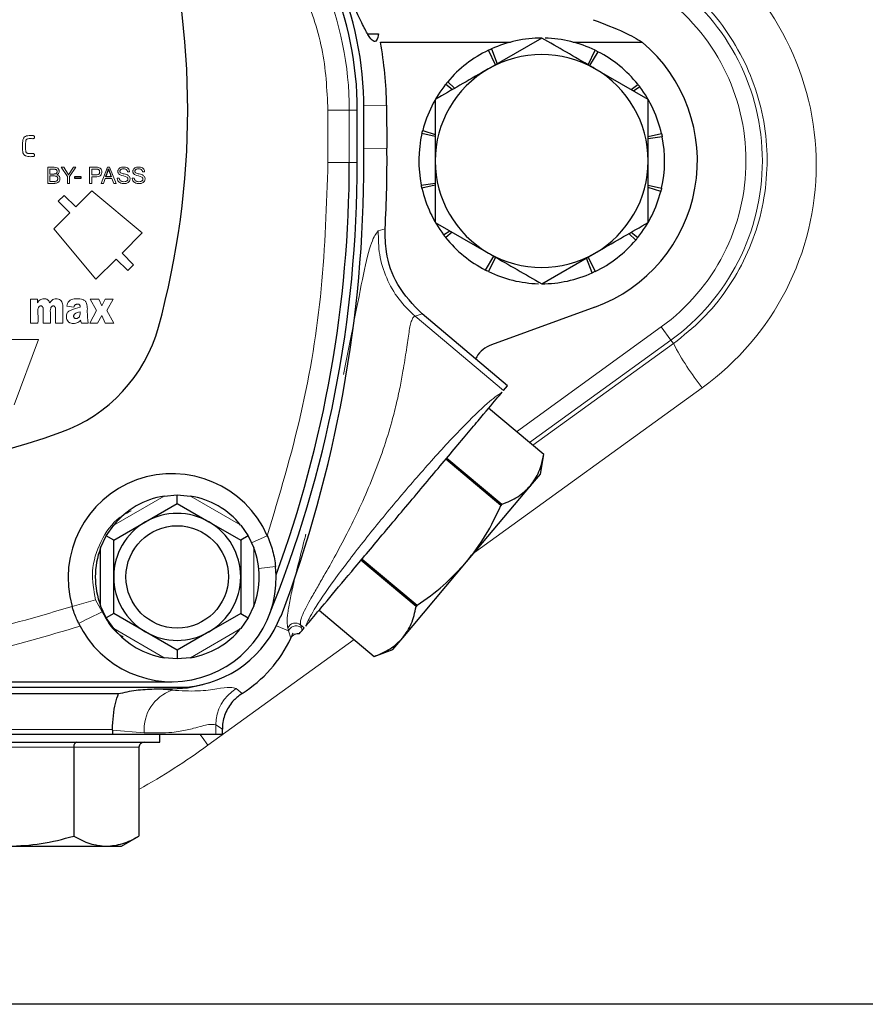
# Model space of a CAD drawing. Units: millimetres. Extents: x 273 to 4940, y 405 to 3101.
# Drawn here: x 4706 to 4757, y 2753 to 2814 of the extents above; entities that cross this region are included whole.
import ezdxf

# ---------------------------------------------------------------- set-up
doc = ezdxf.new("R2010")
doc.units = ezdxf.units.MM

msp = doc.modelspace()

# ---------------------------------------------------------------- linework, layer by layer
at = {"color": 7, "linetype": 'Continuous', "lineweight": 25}
for p, q in [((4726.931, 2812.727), (4727.611, 2812.727)), ((4727.714, 2812.209), (4735.65, 2812.209)), ((4737.565, 2812.463), (4734.315, 2810.587)), ((4739.481, 2812.209), (4743.703, 2812.209)), ((4734.737, 2810.831), (4734.311, 2811.715)), ((4734.492, 2811.799), (4734.835, 2810.887)), ((4740.394, 2810.831), (4740.82, 2811.715)), ((4740.998, 2811.626), (4740.49, 2810.775)), ((4744.065, 2808.711), (4740.815, 2810.587)), ((4732.106, 2809.312), (4731.702, 2809.634)), ((4731.828, 2809.789), (4732.244, 2809.391)), ((4743.025, 2809.312), (4743.429, 2809.634)), ((4743.552, 2809.476), (4743.173, 2809.226)), ((4726.308, 2804.858), (4726.308, 2808.058)), ((4726.715, 2804.933), (4726.715, 2808.133)), ((4728.091, 2808.357), (4728.118, 2805.734)), ((4731.065, 2806.441), (4730.254, 2806.627)), ((4730.301, 2806.821), (4731.065, 2806.572)), ((4744.065, 2806.441), (4744.877, 2806.627)), ((4744.919, 2806.431), (4744.065, 2806.316)), ((4709.066, 2804.004), (4709.437, 2804.004)), ((4709.066, 2803.883), (4709.066, 2804.004)), ((4709.437, 2803.883), (4709.066, 2803.883)), ((4709.437, 2804.004), (4709.437, 2803.883)), ((4711.291, 2803.991), (4710.958, 2803.991)), ((4730.212, 2803.484), (4731.065, 2803.6)), ((4731.065, 2803.474), (4730.254, 2803.289)), ((4744.065, 2803.474), (4744.877, 2803.289)), ((4744.83, 2803.095), (4744.065, 2803.344)), ((4731.065, 2801.205), (4734.315, 2799.329)), ((4731.579, 2800.44), (4731.958, 2800.69)), ((4732.106, 2800.604), (4731.702, 2800.282)), ((4743.025, 2800.604), (4743.429, 2800.282)), ((4743.303, 2800.127), (4742.887, 2800.525)), ((4734.133, 2798.29), (4734.641, 2799.141)), ((4734.737, 2799.085), (4734.311, 2798.201)), ((4737.565, 2797.452), (4740.815, 2799.329)), ((4740.638, 2798.116), (4740.296, 2799.029)), ((4740.394, 2799.085), (4740.82, 2798.201)), ((4740.815, 2796.031), (4734.494, 2793.73)), ((4733.53, 2792.865), (4730.257, 2795.611)), ((4735.477, 2791.231), (4733.53, 2792.865)), ((4735.234, 2790.941), (4735.477, 2791.231)), ((4737.691, 2787.033), (4734.325, 2789.858)), ((4731.769, 2786.812), (4731.706, 2786.736)), ((4735.071, 2783.912), (4731.706, 2786.736)), ((4731.769, 2786.812), (4735.135, 2783.988)), ((4737.48, 2785.84), (4737.691, 2787.034)), ((4737.691, 2787.033), (4737.691, 2787.034)), ((4736.877, 2785.121), (4737.48, 2785.84)), ((4732.981, 2780.477), (4736.877, 2785.121)), ((4714.514, 2784.493), (4715.315, 2784.558)), ((4715.315, 2784.032), (4715.315, 2784.558)), ((4715.315, 2784.558), (4716.117, 2784.493)), ((4713.378, 2782.914), (4715.315, 2784.032)), ((4715.315, 2784.032), (4717.253, 2782.914)), ((4735.135, 2783.988), (4735.071, 2783.912)), ((4710.985, 2782.058), (4711.442, 2782.72)), ((4711.44, 2781.795), (4713.378, 2782.914)), ((4717.253, 2782.914), (4719.19, 2781.795)), ((4719.189, 2782.72), (4719.646, 2782.058)), ((4710.64, 2781.331), (4710.985, 2782.058)), ((4711.44, 2781.795), (4710.985, 2782.058)), ((4719.646, 2782.058), (4719.19, 2781.795)), ((4719.646, 2782.058), (4719.99, 2781.331)), ((4710.64, 2777.785), (4710.64, 2781.331)), ((4711.44, 2779.558), (4711.44, 2781.795)), ((4719.19, 2781.795), (4719.19, 2779.558)), ((4726.595, 2780.646), (4726.531, 2780.57)), ((4729.897, 2777.746), (4726.531, 2780.57)), ((4726.595, 2780.646), (4729.961, 2777.822)), ((4729.084, 2775.833), (4732.981, 2780.477)), ((4711.44, 2777.321), (4711.44, 2779.558)), ((4719.19, 2779.558), (4719.19, 2777.321)), ((4710.985, 2777.058), (4710.64, 2777.785)), ((4719.99, 2777.785), (4719.646, 2777.058)), ((4729.961, 2777.822), (4729.897, 2777.746)), ((4711.44, 2777.321), (4710.985, 2777.058)), ((4713.378, 2776.202), (4711.44, 2777.321)), ((4719.19, 2777.321), (4717.253, 2776.202)), ((4719.19, 2777.321), (4719.646, 2777.058)), ((4723.976, 2777.525), (4727.342, 2774.7)), ((4711.442, 2776.396), (4710.985, 2777.058)), ((4719.646, 2777.058), (4719.189, 2776.396)), ((4715.315, 2775.083), (4713.378, 2776.202)), ((4717.253, 2776.202), (4715.315, 2775.083)), ((4722.94, 2776.29), (4723.067, 2776.441)), ((4728.481, 2775.115), (4729.084, 2775.833)), ((4715.315, 2775.083), (4715.315, 2774.558)), ((4727.342, 2774.7), (4728.481, 2775.115)), ((4727.342, 2774.7), (4727.342, 2774.7)), ((4715.315, 2774.558), (4714.514, 2774.623)), ((4716.117, 2774.623), (4715.315, 2774.558)), ((4667.711, 2773.158), (4715.006, 2773.158)), ((4668.296, 2772.833), (4715.896, 2772.833)), ((4671.301, 2772.427), (4711.73, 2772.427)), ((4713.91, 2772.713), (4714.999, 2772.713)), ((4671.668, 2769.958), (4711.363, 2769.958)), ((4711.363, 2770.203), (4711.363, 2770.236)), ((4711.363, 2770.203), (4711.363, 2769.958)), ((4711.363, 2769.958), (4717.667, 2769.958)), ((4714.265, 2769.458), (4714.265, 2769.958)), ((4717.667, 2769.958), (4718.07, 2769.958)), ((4718.07, 2769.958), (4718.07, 2770.251)), ((4695.765, 2769.458), (4714.265, 2769.458)), ((4708.999, 2769.158), (4708.999, 2763.724)), ((4712.983, 2769.158), (4712.983, 2763.724)), ((4711.915, 2763.108), (4712.983, 2763.724)), ((4705.015, 2763.108), (4710.991, 2763.108)), ((4710.991, 2763.108), (4711.915, 2763.108)), ((4850.356, 2753.458), (4545.383, 2753.458))]:
    msp.add_line(p, q, dxfattribs=at)
at = {"color": 7, "linetype": 'Continuous', "lineweight": 18}
for p, q in [((4724.519, 2808.058), (4724.519, 2804.858)), ((4724.519, 2808.058), (4725.819, 2808.058)), ((4725.819, 2808.058), (4725.819, 2804.858)), ((4725.819, 2808.058), (4726.308, 2808.058)), ((4726.714, 2808.343), (4728.091, 2808.357)), ((4728.118, 2805.734), (4726.715, 2805.72)), ((4724.519, 2804.858), (4725.819, 2804.858)), ((4725.819, 2804.858), (4726.308, 2804.858)), ((4707.417, 2803.587), (4707.417, 2804.571)), ((4707.547, 2804.158), (4707.547, 2804.455)), ((4708.616, 2804.004), (4708.237, 2804.571)), ((4708.237, 2804.571), (4708.395, 2804.571)), ((4708.395, 2804.571), (4708.689, 2804.108)), ((4708.689, 2804.108), (4708.987, 2804.571)), ((4709.138, 2804.571), (4708.746, 2804.004)), ((4708.987, 2804.571), (4709.138, 2804.571)), ((4709.968, 2803.587), (4709.968, 2804.571)), ((4710.098, 2804.103), (4710.098, 2804.455)), ((4710.674, 2803.587), (4711.052, 2804.571)), ((4711.052, 2804.571), (4711.192, 2804.571)), ((4711.192, 2804.571), (4711.594, 2803.587)), ((4712.282, 2804.284), (4712.407, 2804.294)), ((4713.199, 2804.284), (4713.323, 2804.294)), ((4707.547, 2803.703), (4707.547, 2804.042)), ((4708.616, 2803.587), (4708.616, 2804.004)), ((4708.746, 2803.587), (4708.616, 2803.587)), ((4708.746, 2804.004), (4708.746, 2803.587)), ((4710.098, 2803.587), (4709.968, 2803.587)), ((4710.098, 2803.987), (4710.098, 2803.587)), ((4710.812, 2803.587), (4710.674, 2803.587)), ((4710.92, 2803.885), (4710.812, 2803.587)), ((4711.331, 2803.885), (4710.92, 2803.885)), ((4711.446, 2803.587), (4711.331, 2803.885)), ((4711.594, 2803.587), (4711.446, 2803.587)), ((4711.654, 2803.903), (4711.777, 2803.914)), ((4712.57, 2803.903), (4712.693, 2803.914)), ((4709.121, 2802.149), (4710.111, 2803.139)), ((4710.111, 2803.139), (4713.187, 2800.558)), ((4708.06, 2802.502), (4708.414, 2802.856)), ((4708.767, 2801.795), (4708.06, 2802.502)), ((4708.414, 2802.856), (4709.121, 2802.149)), ((4707.777, 2800.805), (4708.767, 2801.795)), ((4710.358, 2797.729), (4707.777, 2800.805)), ((4713.187, 2800.558), (4711.949, 2799.32)), ((4727.588, 2800.68), (4728.007, 2800.803)), ((4711.596, 2798.967), (4710.358, 2797.729)), ((4712.303, 2798.26), (4711.596, 2798.967)), ((4711.949, 2799.32), (4712.657, 2798.613)), ((4712.657, 2798.613), (4712.303, 2798.26)), ((4706.371, 2795.058), (4706.371, 2796.507)), ((4706.371, 2796.507), (4706.786, 2796.507)), ((4706.786, 2796.507), (4706.786, 2796.295)), ((4710.394, 2795.816), (4709.995, 2796.507)), ((4709.995, 2796.507), (4710.522, 2796.507)), ((4710.522, 2796.507), (4710.706, 2796.103)), ((4710.706, 2796.103), (4710.92, 2796.507)), ((4710.92, 2796.507), (4711.41, 2796.507)), ((4711.41, 2796.507), (4711.015, 2795.816)), ((4709.008, 2796.037), (4708.584, 2796.093)), ((4709.973, 2795.058), (4710.394, 2795.816)), ((4711.015, 2795.816), (4711.439, 2795.058)), ((4710.706, 2795.524), (4710.454, 2795.058)), ((4710.92, 2795.058), (4710.706, 2795.524)), ((4729.832, 2795.473), (4730.257, 2795.611)), ((4735.234, 2790.941), (4729.832, 2795.473)), ((4706.817, 2795.058), (4706.371, 2795.058)), ((4707.577, 2795.058), (4707.132, 2795.058)), ((4708.338, 2795.058), (4707.893, 2795.058)), ((4709.883, 2795.058), (4709.466, 2795.058)), ((4710.454, 2795.058), (4709.973, 2795.058)), ((4711.439, 2795.058), (4710.92, 2795.058)), ((4736.034, 2788.423), (4744.863, 2794.824)), ((4744.863, 2794.824), (4745.449, 2794.014)), ((4703.858, 2794.058), (4706.858, 2794.058)), ((4706.858, 2794.058), (4705.358, 2790.058)), ((4745.449, 2794.014), (4736.824, 2787.761)), ((4745.605, 2793.799), (4745.449, 2794.014)), ((4737.026, 2787.591), (4745.605, 2793.799)), ((4747.366, 2791.11), (4733.457, 2781.045)), ((4711.442, 2782.72), (4714.514, 2784.493)), ((4716.117, 2784.493), (4719.189, 2782.72)), ((4719.848, 2781.646), (4720.814, 2782.073)), ((4719.99, 2781.331), (4719.99, 2777.785)), ((4721.319, 2780.185), (4720.289, 2780.074)), ((4708.904, 2777.748), (4710.329, 2778.159)), ((4710.736, 2777.426), (4710.329, 2778.159)), ((4721.369, 2776.572), (4722.114, 2776.264)), ((4723.067, 2776.441), (4722.846, 2776.627)), ((4722.846, 2776.627), (4722.894, 2776.455)), ((4714.514, 2774.623), (4711.442, 2776.396)), ((4719.189, 2776.396), (4716.117, 2774.623)), ((4722.114, 2776.264), (4722.065, 2776.435)), ((4722.25, 2775.815), (4722.114, 2776.264)), ((4722.894, 2776.455), (4722.94, 2776.29)), ((4726.114, 2775.731), (4717.194, 2769.277)), ((4714.999, 2772.631), (4713.91, 2772.713)), ((4714.999, 2772.713), (4714.999, 2772.631)), ((4718.917, 2772.737), (4719.276, 2772.44)), ((4717.667, 2769.958), (4717.667, 2770.523)), ((4718.07, 2770.251), (4717.667, 2770.523)), ((4711.363, 2770.236), (4671.668, 2770.236)), ((4713.302, 2770.043), (4711.363, 2770.203)), ((4708.999, 2769.158), (4701.032, 2769.158)), ((4712.983, 2769.158), (4708.999, 2769.158))]:
    msp.add_line(p, q, dxfattribs=at)
at = {"color": 7, "linetype": 'Continuous', "lineweight": 18, "flags": 128}
for points in [[(4710.736, 2777.426), (4710.456, 2777.289), (4710.186, 2777.158), (4709.937, 2777.036), (4709.719, 2776.93), (4709.54, 2776.843), (4709.407, 2776.778), (4709.326, 2776.738), (4709.298, 2776.725)], [(4716.705, 2769.958), (4716.838, 2769.77), (4717.194, 2769.277)]]:
    msp.add_lwpolyline(points, dxfattribs=at)
at = {"color": 7, "linetype": 'Continuous', "lineweight": 25, "flags": 128}
msp.add_lwpolyline([(4714.999, 2772.713), (4715.952, 2772.784), (4716.876, 2772.991)], dxfattribs=at)
at = {"color": 7, "linetype": 'Continuous', "lineweight": 25}
msp.add_circle((4715.315, 2779.558), 3.125, dxfattribs=at)
for centre, radius, start, end in [((4665.958, 2808.058), 50, 344.63766, 15.36234), ((4705.865, 2808.133), 20.85, 0, 23.29625), ((4705.708, 2808.058), 20.6, 0, 23.06896), ((4705.836, 2808.128), 22.256, 0.59042, 10.56638), ((4737.565, 2804.958), 7.5, 90, 114.18806), ((4737.565, 2804.958), 7.5, 64.28571, 88.47377), ((4737.565, 2804.958), 9.5, 290, 49.75475), ((4737.565, 2804.958), 7.5, 115.71429, 139.90234), ((4737.565, 2804.958), 6.5, 60, 120), ((4737.565, 2804.958), 7.5, 38.57143, 62.75949), ((4737.565, 2804.958), 6.5, 120, 180), ((4737.565, 2804.958), 6.5, 0, 60), ((4737.565, 2804.958), 7.5, 141.42857, 165.61663), ((4737.565, 2804.958), 7.5, 12.85714, 37.0452), ((4737.565, 2804.958), 7.5, 167.14286, 191.33091), ((4737.565, 2804.958), 7.5, 347.14286, 11.33091), ((4652.765, 2804.958), 75.356, 356.83953, 0.59042), ((4652.608, 2804.858), 73.7, 337.88963, 0), ((4652.608, 2804.858), 73.211, 339.88387, 0), ((4648.015, 2804.933), 78.7, 339.3414, 0), ((4737.565, 2804.958), 6.5, 180, 240), ((4737.565, 2804.958), 6.5, 300, 0), ((4737.565, 2804.958), 7.5, 192.85714, 217.0452), ((4737.565, 2804.958), 7.5, 321.42857, 345.61663), ((4737.565, 2804.958), 7.5, 218.57143, 242.75949), ((4737.565, 2804.958), 7.5, 295.71429, 319.90234), ((4737.565, 2804.958), 6.5, 240, 300), ((4737.565, 2804.958), 7.5, 244.28571, 268.47377), ((4737.565, 2804.958), 7.5, 270, 294.18806), ((4705.011, 2797.329), 9.5, 289.70085, 344.63766), ((4691.358, 2835.458), 50, 250.29915, 289.70085), ((4715.006, 2779.508), 6.35, 23.82599, 196.08719), ((4715.315, 2779.558), 5, 99.22814, 140.77186), ((4715.315, 2779.558), 5, 39.22814, 80.77186), ((4715.315, 2779.558), 3.875, 60, 120), ((4715.315, 2779.558), 3.875, 120, 180), ((4715.315, 2779.558), 3.875, 0, 60), ((4715.315, 2779.558), 5, 159.22814, 200.77186), ((4715.315, 2779.558), 5, 339.22814, 20.77186), ((4715.006, 2779.508), 6.35, 205.99575, 6.1199), ((4715.315, 2779.558), 3.875, 180, 240), ((4715.315, 2779.558), 3.875, 300, 0), ((4715.315, 2779.558), 6.75, 274.93276, 339.3414), ((4715.315, 2779.558), 5, 219.22814, 260.77186), ((4715.315, 2779.558), 3.875, 240, 300), ((4715.315, 2779.558), 5, 279.22814, 320.77186), ((4714.999, 2779.208), 8.006, 334.92895, 337.52185), ((4714.999, 2779.208), 8.006, 302.29171, 334.92895)]:
    msp.add_arc(centre, radius, start, end, dxfattribs=at)
at = {"color": 7, "linetype": 'Continuous', "lineweight": 18}
for centre, radius, start, end in [((4705.708, 2808.058), 20.111, 0, 23.06896), ((4737.515, 2804.958), 13.517, 305.94133, 54.05867), ((4737.515, 2804.958), 12.517, 305.94133, 54.05867), ((4760.469, 2801.607), 16.79, 207.71126, 218.69905), ((4722.528, 2776.237), 0.503, 50.85344, 156.80888), ((4715.816, 2770.245), 2.522, 108.91118, 184.59844), ((4720.279, 2770.508), 2.612, 121.43888, 179.67466)]:
    msp.add_arc(centre, radius, start, end, dxfattribs=at)
for centre, major_axis, start_param, end_param in [((4737.515, 2804.722), (0, 16.803), 3.767991, 5.654994), ((4691.515, 2804.763), (0, 43.803), 3.653791, 3.767991)]:
    msp.add_ellipse(centre, major_axis=major_axis, ratio=0.999999, start_param=start_param, end_param=end_param, dxfattribs=at)
at = {"color": 7, "linetype": 'Continuous', "lineweight": 25}
for centre, major_axis, ratio, start_param, end_param in [((4709.172, 2769.158), (0, 0.3), 0.57735, 0, 1.570796), ((4713.329, 2769.158), (0.346, 0), 0.866025, 1.570796, 3.141593)]:
    msp.add_ellipse(centre, major_axis=major_axis, ratio=ratio, start_param=start_param, end_param=end_param, dxfattribs=at)
for points, knots in [([(4727.611, 2812.727), (4727.573, 2812.568), (4727.497, 2812.249), (4727.28, 2812.229), (4727.005, 2812.556), (4726.649, 2813.231), (4726.176, 2814.252), (4725.652, 2815.418), (4725.126, 2816.358), (4724.896, 2816.769)], [0, 0, 0, 0, 0.1471169, 0.2942523, 0.4412913, 0.5883294, 0.7366605, 0.8849751, 1, 1, 1, 1]), ([(4740.704, 2813.581), (4741.381, 2813.323), (4742.648, 2812.839), (4743.368, 2812.409), (4743.703, 2812.209)], [0, 0, 0, 0, 0.53401, 1, 1, 1, 1]), ([(4740.815, 2810.587), (4740.738, 2810.632), (4739.641, 2811.265), (4738.565, 2811.886), (4737.565, 2812.463)], [0, 0, 0, 0, 0.070215, 1, 1, 1, 1]), ([(4734.311, 2811.715), (4734.341, 2811.73), (4734.387, 2811.751), (4734.447, 2811.779), (4734.477, 2811.793), (4734.492, 2811.799)], [0, 0, 0, 0, 0.499977, 0.749986, 1, 1, 1, 1]), ([(4740.82, 2811.715), (4740.85, 2811.701), (4740.894, 2811.679), (4740.954, 2811.649), (4740.984, 2811.634), (4740.998, 2811.626)], [0, 0, 0, 0, 0.4999771, 0.7499858, 1, 1, 1, 1]), ([(4734.315, 2810.587), (4734.238, 2810.543), (4733.141, 2809.909), (4732.065, 2809.288), (4731.065, 2808.711)], [0, 0, 0, 0, 0.070215, 1, 1, 1, 1]), ([(4731.702, 2809.634), (4731.723, 2809.66), (4731.754, 2809.699), (4731.796, 2809.75), (4731.818, 2809.776), (4731.828, 2809.789)], [0, 0, 0, 0, 0.499977, 0.749986, 1, 1, 1, 1]), ([(4743.429, 2809.634), (4743.45, 2809.608), (4743.481, 2809.569), (4743.522, 2809.516), (4743.542, 2809.49), (4743.552, 2809.476)], [0, 0, 0, 0, 0.499977, 0.749986, 1, 1, 1, 1]), ([(4731.065, 2808.711), (4731.065, 2807.772), (4731.065, 2806.535), (4731.065, 2805.265), (4731.065, 2804.958)], [0, 0, 0, 0, 0.758149, 1, 1, 1, 1]), ([(4744.065, 2804.958), (4744.065, 2805.265), (4744.065, 2806.535), (4744.065, 2807.772), (4744.065, 2808.711)], [0, 0, 0, 0, 0.241851, 1, 1, 1, 1]), ([(4730.254, 2806.627), (4730.261, 2806.659), (4730.272, 2806.708), (4730.288, 2806.773), (4730.296, 2806.805), (4730.301, 2806.821)], [0, 0, 0, 0, 0.499977, 0.749986, 1, 1, 1, 1]), ([(4744.877, 2806.627), (4744.885, 2806.594), (4744.896, 2806.546), (4744.909, 2806.48), (4744.916, 2806.448), (4744.919, 2806.431)], [0, 0, 0, 0, 0.499977, 0.749986, 1, 1, 1, 1]), ([(4731.065, 2804.958), (4731.065, 2803.972), (4731.065, 2802.701), (4731.065, 2801.479), (4731.065, 2801.205)], [0, 0, 0, 0, 0.776287, 1, 1, 1, 1]), ([(4744.065, 2801.205), (4744.065, 2801.479), (4744.065, 2802.701), (4744.065, 2803.972), (4744.065, 2804.958)], [0, 0, 0, 0, 0.223713, 1, 1, 1, 1]), ([(4710.958, 2803.991), (4710.975, 2804.039), (4711.011, 2804.136), (4711.073, 2804.292), (4711.102, 2804.404), (4711.119, 2804.467)], [0, 0, 0, 0, 0.306087, 0.612175, 1, 1, 1, 1]), ([(4711.119, 2804.467), (4711.133, 2804.421), (4711.163, 2804.329), (4711.224, 2804.171), (4711.266, 2804.058), (4711.291, 2803.991)], [0, 0, 0, 0, 0.287471, 0.574743, 1, 1, 1, 1]), ([(4730.254, 2803.289), (4730.246, 2803.321), (4730.235, 2803.37), (4730.222, 2803.435), (4730.215, 2803.468), (4730.212, 2803.484)], [0, 0, 0, 0, 0.499977, 0.749986, 1, 1, 1, 1]), ([(4744.877, 2803.289), (4744.87, 2803.257), (4744.859, 2803.208), (4744.843, 2803.143), (4744.834, 2803.111), (4744.83, 2803.095)], [0, 0, 0, 0, 0.499977, 0.749986, 1, 1, 1, 1]), ([(4740.815, 2799.329), (4740.893, 2799.373), (4741.99, 2800.007), (4743.066, 2800.628), (4744.065, 2801.205)], [0, 0, 0, 0, 0.070215, 1, 1, 1, 1]), ([(4730.257, 2795.611), (4729.717, 2796.175), (4728.681, 2797.256), (4728.027, 2799.165), (4728.013, 2800.339), (4728.007, 2800.803)], [0, 0, 0, 0, 0.3978374, 0.7617626, 1, 1, 1, 1]), ([(4731.702, 2800.282), (4731.681, 2800.308), (4731.65, 2800.347), (4731.609, 2800.4), (4731.589, 2800.426), (4731.579, 2800.44)], [0, 0, 0, 0, 0.499977, 0.749986, 1, 1, 1, 1]), ([(4743.429, 2800.282), (4743.408, 2800.256), (4743.377, 2800.217), (4743.335, 2800.165), (4743.313, 2800.14), (4743.303, 2800.127)], [0, 0, 0, 0, 0.499977, 0.749986, 1, 1, 1, 1]), ([(4734.315, 2799.329), (4734.393, 2799.284), (4735.49, 2798.651), (4736.566, 2798.03), (4737.565, 2797.452)], [0, 0, 0, 0, 0.070215, 1, 1, 1, 1]), ([(4734.311, 2798.201), (4734.281, 2798.215), (4734.236, 2798.237), (4734.177, 2798.267), (4734.147, 2798.282), (4734.133, 2798.29)], [0, 0, 0, 0, 0.499977, 0.749986, 1, 1, 1, 1]), ([(4740.82, 2798.201), (4740.79, 2798.186), (4740.744, 2798.165), (4740.684, 2798.137), (4740.654, 2798.123), (4740.638, 2798.116)], [0, 0, 0, 0, 0.499977, 0.749986, 1, 1, 1, 1]), ([(4734.494, 2793.73), (4734.315, 2793.645), (4733.957, 2793.475), (4733.66, 2793.126), (4733.551, 2792.907), (4733.53, 2792.865)], [0, 0, 0, 0, 0.445787, 0.89257, 1, 1, 1, 1]), ([(4723.159, 2776.551), (4723.246, 2776.654), (4723.492, 2776.948), (4724.388, 2778.015), (4725.923, 2779.845), (4727.84, 2782.129), (4729.957, 2784.652), (4732.033, 2787.127), (4733.745, 2789.167), (4734.766, 2790.383), (4735.039, 2790.709), (4735.141, 2790.831)], [0, 0, 0, 0, 0.063323, 0.180929, 0.299001, 0.420209, 0.54658, 0.677277, 0.805279, 0.927464, 1, 1, 1, 1]), ([(4736.877, 2785.121), (4737.068, 2785.396), (4737.454, 2785.951), (4737.611, 2786.67), (4737.691, 2787.033)], [0, 0, 0, 0, 0.494652, 1, 1, 1, 1]), ([(4735.135, 2783.988), (4735.473, 2784.127), (4736.154, 2784.406), (4736.635, 2784.881), (4736.877, 2785.121)], [0, 0, 0, 0, 0.495552, 1, 1, 1, 1]), ([(4732.981, 2780.477), (4733.385, 2781.007), (4734.204, 2782.078), (4734.78, 2783.296), (4735.071, 2783.912)], [0, 0, 0, 0, 0.494652, 1, 1, 1, 1]), ([(4720.814, 2782.073), (4720.934, 2781.766), (4721.118, 2781.293), (4721.259, 2780.652), (4721.299, 2780.342), (4721.319, 2780.185)], [0, 0, 0, 0, 0.474739, 0.733812, 1, 1, 1, 1]), ([(4729.961, 2777.822), (4730.506, 2778.208), (4731.606, 2778.986), (4732.52, 2779.977), (4732.981, 2780.477)], [0, 0, 0, 0, 0.495552, 1, 1, 1, 1]), ([(4709.298, 2776.725), (4709.28, 2776.763), (4709.224, 2776.878), (4709.106, 2777.15), (4708.986, 2777.476), (4708.924, 2777.682), (4708.904, 2777.748)], [0, 0, 0, 0, 0.166977, 0.504301, 0.84083, 1, 1, 1, 1]), ([(4729.084, 2775.833), (4729.275, 2776.108), (4729.66, 2776.663), (4729.818, 2777.382), (4729.897, 2777.746)], [0, 0, 0, 0, 0.494652, 1, 1, 1, 1]), ([(4722.25, 2775.815), (4722.279, 2775.864), (4722.337, 2775.961), (4722.478, 2776.06), (4722.631, 2776.108), (4722.732, 2776.1), (4722.778, 2776.097)], [0, 0, 0, 0, 0.26298, 0.52604, 0.787257, 1, 1, 1, 1]), ([(4722.778, 2776.097), (4722.81, 2776.134), (4722.876, 2776.213), (4722.918, 2776.264), (4722.94, 2776.29)], [0, 0, 0, 0, 0.4794372, 1, 1, 1, 1]), ([(4727.342, 2774.7), (4727.679, 2774.839), (4728.361, 2775.118), (4728.841, 2775.594), (4729.084, 2775.833)], [0, 0, 0, 0, 0.495552, 1, 1, 1, 1]), ([(4711.363, 2770.236), (4711.378, 2770.522), (4711.408, 2771.093), (4711.541, 2771.881), (4711.666, 2772.242), (4711.73, 2772.427)], [0, 0, 0, 0, 0.326488, 0.652739, 1, 1, 1, 1]), ([(4711.73, 2772.427), (4712.086, 2772.508), (4712.804, 2772.672), (4713.539, 2772.7), (4713.91, 2772.713)], [0, 0, 0, 0, 0.496248, 1, 1, 1, 1]), ([(4719.276, 2772.44), (4719.099, 2772.309), (4718.689, 2772.005), (4718.249, 2771.316), (4718.081, 2770.678), (4718.072, 2770.32), (4718.07, 2770.251)], [0, 0, 0, 0, 0.2522204, 0.5864419, 0.9206662, 1, 1, 1, 1]), ([(4705.015, 2763.108), (4705.683, 2763.139), (4707.033, 2763.202), (4708.339, 2763.549), (4708.999, 2763.724)], [0, 0, 0, 0, 0.494511, 1, 1, 1, 1]), ([(4708.999, 2763.724), (4709.323, 2763.552), (4709.976, 2763.204), (4710.651, 2763.14), (4710.991, 2763.108)], [0, 0, 0, 0, 0.495458, 1, 1, 1, 1]), ([(4710.991, 2763.108), (4711.325, 2763.139), (4712, 2763.202), (4712.653, 2763.549), (4712.983, 2763.724)], [0, 0, 0, 0, 0.494511, 1, 1, 1, 1])]:
    msp.add_open_spline(points, degree=3, knots=knots, dxfattribs=at)
at = {"color": 7, "linetype": 'Continuous', "lineweight": 18}
for points, knots in [([(4745.605, 2793.799), (4746.211, 2794.285), (4747.423, 2795.257), (4748.901, 2797.07), (4750.066, 2799.086), (4750.88, 2801.274), (4751.31, 2803.572), (4751.355, 2805.916), (4750.995, 2808.235), (4750.258, 2810.467), (4749.141, 2812.533), (4747.641, 2814.509), (4746.331, 2815.577), (4745.629, 2816.15)], [0, 0, 0, 0, 0.089194, 0.17839, 0.267567, 0.356745, 0.446479, 0.536213, 0.626213, 0.71621, 0.806154, 0.896096, 1, 1, 1, 1]), ([(4706.275, 2806.502), (4706.321, 2806.503), (4706.39, 2806.503), (4706.468, 2806.503), (4706.502, 2806.503), (4706.513, 2806.503), (4706.528, 2806.502), (4706.552, 2806.496), (4706.583, 2806.478), (4706.601, 2806.455), (4706.61, 2806.434), (4706.613, 2806.417), (4706.612, 2806.399), (4706.607, 2806.377), (4706.591, 2806.352), (4706.564, 2806.329), (4706.53, 2806.315), (4706.413, 2806.316), (4706.284, 2806.33), (4706.157, 2806.296), (4706.119, 2806.269), (4706.09, 2806.237), (4706.071, 2806.181), (4706.067, 2806.132), (4706.066, 2806.082), (4706.069, 2805.897), (4706.036, 2805.688), (4706.086, 2805.495), (4706.115, 2805.458), (4706.15, 2805.432), (4706.205, 2805.413), (4706.253, 2805.409), (4706.282, 2805.408), (4706.295, 2805.408), (4706.342, 2805.408), (4706.408, 2805.408), (4706.474, 2805.408), (4706.508, 2805.408), (4706.52, 2805.408), (4706.535, 2805.407), (4706.56, 2805.4), (4706.589, 2805.379), (4706.608, 2805.348), (4706.615, 2805.313), (4706.609, 2805.283), (4706.598, 2805.263), (4706.583, 2805.244), (4706.546, 2805.223), (4706.413, 2805.219), (4706.249, 2805.21), (4706.085, 2805.247), (4706.008, 2805.295), (4705.945, 2805.356), (4705.891, 2805.466), (4705.879, 2805.565), (4705.879, 2805.622), (4705.879, 2805.635), (4705.879, 2805.823), (4705.851, 2806.057), (4705.908, 2806.3), (4705.957, 2806.378), (4706.018, 2806.44), (4706.126, 2806.494), (4706.222, 2806.499), (4706.275, 2806.502)], [0, 0, 0, 0, 0.030955, 0.046433, 0.05188, 0.053419, 0.053893, 0.061871, 0.069941, 0.077335, 0.081251, 0.085032, 0.088866, 0.092935, 0.100227, 0.108445, 0.116188, 0.123939, 0.185898, 0.202605, 0.209878, 0.21688, 0.231325, 0.247876, 0.249666, 0.265252, 0.371725, 0.388156, 0.395509, 0.402811, 0.416689, 0.434162, 0.434418, 0.436552, 0.442588, 0.465594, 0.48131, 0.486671, 0.488276, 0.489164, 0.496993, 0.504978, 0.51272, 0.520638, 0.528471, 0.532327, 0.536133, 0.544254, 0.559931, 0.623183, 0.655222, 0.669618, 0.683703, 0.713451, 0.749177, 0.749457, 0.751646, 0.757715, 0.874985, 0.907399, 0.921854, 0.935884, 0.965153, 1, 1, 1, 1]), ([(4724.519, 2804.858), (4724.437, 2802.283), (4724.271, 2797.133), (4723.026, 2789.479), (4721.552, 2784.541), (4720.814, 2782.073)], [0, 0, 0, 0, 0.333258, 0.666732, 1, 1, 1, 1]), ([(4707.417, 2804.571), (4707.509, 2804.571), (4707.631, 2804.571), (4707.762, 2804.571), (4707.853, 2804.57), (4707.939, 2804.56), (4708.024, 2804.511), (4708.07, 2804.46), (4708.102, 2804.398), (4708.115, 2804.331), (4708.108, 2804.262), (4708.081, 2804.199), (4708.036, 2804.146), (4707.996, 2804.123), (4707.974, 2804.111)], [0, 0, 0, 0, 0.25077, 0.334573, 0.360642, 0.500746, 0.562086, 0.625251, 0.687331, 0.750137, 0.810718, 0.874917, 0.933437, 1, 1, 1, 1]), ([(4707.547, 2804.455), (4707.607, 2804.455), (4707.683, 2804.455), (4707.768, 2804.454), (4707.816, 2804.453), (4707.858, 2804.45), (4707.9, 2804.44), (4707.929, 2804.426), (4707.953, 2804.403), (4707.97, 2804.375), (4707.981, 2804.343), (4707.985, 2804.31), (4707.983, 2804.276), (4707.975, 2804.244), (4707.959, 2804.217), (4707.937, 2804.193), (4707.889, 2804.166), (4707.841, 2804.16), (4707.782, 2804.158), (4707.694, 2804.158), (4707.609, 2804.158), (4707.547, 2804.158)], [0, 0, 0, 0, 0.17071, 0.220288, 0.246018, 0.307593, 0.339888, 0.370355, 0.399613, 0.433384, 0.462692, 0.496357, 0.529378, 0.560312, 0.590833, 0.61958, 0.651255, 0.747913, 0.756224, 0.820925, 1, 1, 1, 1]), ([(4709.968, 2804.571), (4710.07, 2804.571), (4710.201, 2804.571), (4710.34, 2804.57), (4710.38, 2804.57), (4710.428, 2804.569), (4710.503, 2804.564), (4710.589, 2804.534), (4710.644, 2804.489), (4710.687, 2804.431), (4710.719, 2804.346), (4710.721, 2804.238), (4710.694, 2804.151), (4710.656, 2804.091), (4710.606, 2804.039), (4710.422, 2803.962), (4710.242, 2803.976), (4710.098, 2803.987)], [0, 0, 0, 0, 0.1806225, 0.2296962, 0.2439239, 0.2512793, 0.3140462, 0.3764492, 0.4070187, 0.4390426, 0.501386, 0.5638738, 0.6260627, 0.6585898, 0.68861, 0.7506464, 1, 1, 1, 1]), ([(4710.098, 2804.455), (4710.168, 2804.455), (4710.257, 2804.455), (4710.352, 2804.454), (4710.38, 2804.454), (4710.414, 2804.454), (4710.454, 2804.452), (4710.501, 2804.436), (4710.53, 2804.415), (4710.555, 2804.389), (4710.578, 2804.345), (4710.588, 2804.282), (4710.579, 2804.218), (4710.555, 2804.175), (4710.533, 2804.15), (4710.505, 2804.131), (4710.46, 2804.113), (4710.418, 2804.105), (4710.362, 2804.103), (4710.264, 2804.104), (4710.169, 2804.103), (4710.098, 2804.103)], [0, 0, 0, 0, 0.178513, 0.227752, 0.242368, 0.250314, 0.31297, 0.342773, 0.375359, 0.40465, 0.434258, 0.50034, 0.564224, 0.594218, 0.624808, 0.649722, 0.67828, 0.749729, 0.756873, 0.819682, 1, 1, 1, 1]), ([(4712.282, 2804.284), (4712.277, 2804.313), (4712.27, 2804.354), (4712.24, 2804.401), (4712.205, 2804.436), (4712.143, 2804.466), (4712.058, 2804.475), (4711.974, 2804.472), (4711.907, 2804.454), (4711.863, 2804.426), (4711.836, 2804.395), (4711.819, 2804.358), (4711.815, 2804.317), (4711.824, 2804.276), (4711.846, 2804.243), (4711.926, 2804.19), (4712.063, 2804.167), (4712.211, 2804.131), (4712.311, 2804.087), (4712.376, 2804.036), (4712.422, 2803.968), (4712.44, 2803.887), (4712.434, 2803.804), (4712.403, 2803.728), (4712.351, 2803.663), (4712.26, 2803.6), (4712.125, 2803.565), (4711.962, 2803.572), (4711.829, 2803.61), (4711.742, 2803.678), (4711.693, 2803.744), (4711.661, 2803.821), (4711.656, 2803.875), (4711.654, 2803.903)], [0, 0, 0, 0, 0.032989, 0.047802, 0.062325, 0.09031, 0.124742, 0.159364, 0.187251, 0.20287, 0.218471, 0.233846, 0.249707, 0.265331, 0.280911, 0.294008, 0.374449, 0.436908, 0.469792, 0.499396, 0.530271, 0.562146, 0.593327, 0.624882, 0.655619, 0.6876, 0.749877, 0.812278, 0.874478, 0.905637, 0.937137, 0.967943, 1, 1, 1, 1]), ([(4711.777, 2803.914), (4711.782, 2803.885), (4711.791, 2803.831), (4711.836, 2803.763), (4711.903, 2803.718), (4712.007, 2803.685), (4712.122, 2803.684), (4712.215, 2803.712), (4712.261, 2803.743), (4712.287, 2803.772), (4712.305, 2803.807), (4712.313, 2803.848), (4712.309, 2803.889), (4712.294, 2803.925), (4712.27, 2803.952), (4712.134, 2804.045), (4711.935, 2804.036), (4711.768, 2804.139), (4711.716, 2804.202), (4711.689, 2804.28), (4711.691, 2804.363), (4711.72, 2804.441), (4711.77, 2804.505), (4711.838, 2804.549), (4711.941, 2804.585), (4712.079, 2804.593), (4712.215, 2804.566), (4712.309, 2804.511), (4712.363, 2804.449), (4712.398, 2804.375), (4712.404, 2804.321), (4712.407, 2804.294)], [0, 0, 0, 0, 0.0337478, 0.0624237, 0.0917513, 0.1250617, 0.1873197, 0.2213972, 0.2361259, 0.2501116, 0.2659034, 0.2814962, 0.2973867, 0.3128221, 0.3251014, 0.3393025, 0.5008257, 0.5333885, 0.5633656, 0.5939943, 0.6258997, 0.6571494, 0.6884133, 0.7177002, 0.7508653, 0.8129955, 0.8751732, 0.9069954, 0.9375038, 0.9681842, 1, 1, 1, 1]), ([(4713.199, 2804.284), (4713.193, 2804.313), (4713.186, 2804.354), (4713.156, 2804.401), (4713.121, 2804.436), (4713.059, 2804.466), (4712.974, 2804.475), (4712.89, 2804.472), (4712.823, 2804.454), (4712.78, 2804.426), (4712.752, 2804.395), (4712.735, 2804.358), (4712.731, 2804.317), (4712.74, 2804.276), (4712.762, 2804.243), (4712.842, 2804.19), (4712.98, 2804.167), (4713.127, 2804.131), (4713.227, 2804.087), (4713.292, 2804.036), (4713.338, 2803.968), (4713.356, 2803.887), (4713.35, 2803.804), (4713.319, 2803.728), (4713.267, 2803.663), (4713.177, 2803.6), (4713.041, 2803.565), (4712.878, 2803.572), (4712.745, 2803.61), (4712.658, 2803.678), (4712.61, 2803.744), (4712.577, 2803.821), (4712.573, 2803.875), (4712.57, 2803.903)], [0, 0, 0, 0, 0.0329893, 0.0478017, 0.0623249, 0.0903105, 0.1247424, 0.1593638, 0.1872505, 0.2028701, 0.2184711, 0.233846, 0.249707, 0.265331, 0.2809112, 0.2940078, 0.3744488, 0.4369079, 0.4697919, 0.4993965, 0.5302715, 0.5621461, 0.5933268, 0.6248818, 0.6556188, 0.6875998, 0.7498774, 0.8122777, 0.8744782, 0.9056375, 0.9371368, 0.9679434, 1, 1, 1, 1]), ([(4712.693, 2803.914), (4712.698, 2803.885), (4712.707, 2803.831), (4712.752, 2803.763), (4712.819, 2803.718), (4712.923, 2803.685), (4713.038, 2803.684), (4713.132, 2803.712), (4713.177, 2803.743), (4713.203, 2803.772), (4713.222, 2803.807), (4713.229, 2803.848), (4713.225, 2803.889), (4713.21, 2803.925), (4713.186, 2803.952), (4713.05, 2804.045), (4712.851, 2804.036), (4712.684, 2804.139), (4712.632, 2804.202), (4712.605, 2804.28), (4712.607, 2804.363), (4712.636, 2804.441), (4712.686, 2804.505), (4712.755, 2804.549), (4712.858, 2804.585), (4712.995, 2804.593), (4713.131, 2804.566), (4713.225, 2804.511), (4713.279, 2804.449), (4713.314, 2804.375), (4713.32, 2804.321), (4713.323, 2804.294)], [0, 0, 0, 0, 0.033748, 0.062424, 0.091751, 0.125062, 0.18732, 0.221397, 0.236126, 0.250112, 0.265903, 0.281496, 0.297387, 0.312822, 0.325101, 0.339303, 0.500826, 0.533389, 0.563366, 0.593994, 0.6259, 0.657149, 0.688413, 0.7177, 0.750865, 0.812995, 0.875173, 0.906995, 0.937504, 0.968184, 1, 1, 1, 1]), ([(4707.974, 2804.111), (4708, 2804.101), (4708.048, 2804.083), (4708.107, 2804.033), (4708.148, 2803.967), (4708.162, 2803.89), (4708.157, 2803.811), (4708.131, 2803.738), (4708.088, 2803.672), (4708.003, 2803.612), (4707.906, 2803.591), (4707.804, 2803.588), (4707.652, 2803.587), (4707.519, 2803.587), (4707.417, 2803.587)], [0, 0, 0, 0, 0.065235, 0.12549, 0.186024, 0.251288, 0.313265, 0.377244, 0.439167, 0.502937, 0.627726, 0.673318, 0.751772, 1, 1, 1, 1]), ([(4707.547, 2804.042), (4707.614, 2804.042), (4707.7, 2804.041), (4707.796, 2804.041), (4707.849, 2804.04), (4707.894, 2804.033), (4707.939, 2804.018), (4707.969, 2803.999), (4707.994, 2803.974), (4708.012, 2803.944), (4708.022, 2803.909), (4708.026, 2803.872), (4708.023, 2803.835), (4708.013, 2803.8), (4707.994, 2803.77), (4707.972, 2803.745), (4707.944, 2803.727), (4707.899, 2803.71), (4707.858, 2803.705), (4707.805, 2803.704), (4707.709, 2803.704), (4707.616, 2803.704), (4707.547, 2803.703)], [0, 0, 0, 0, 0.17498, 0.225093, 0.250294, 0.313653, 0.343833, 0.374742, 0.405562, 0.434968, 0.465976, 0.50011, 0.53267, 0.563285, 0.593501, 0.624923, 0.650506, 0.679214, 0.749546, 0.756602, 0.819341, 1, 1, 1, 1]), ([(4725.456, 2791.917), (4725.681, 2793.028), (4726.154, 2795.363), (4726.701, 2798.169), (4727.184, 2800.199), (4727.454, 2800.52), (4727.588, 2800.68)], [0, 0, 0, 0, 0.232594, 0.488644, 0.744356, 1, 1, 1, 1]), ([(4729.832, 2795.473), (4729.484, 2795.81), (4728.779, 2796.491), (4728.054, 2797.793), (4727.606, 2799.214), (4727.594, 2800.196), (4727.588, 2800.68)], [0, 0, 0, 0, 0.246624, 0.5, 0.753377, 1, 1, 1, 1]), ([(4706.786, 2796.295), (4706.834, 2796.36), (4706.904, 2796.455), (4707.049, 2796.527), (4707.171, 2796.543), (4707.292, 2796.536), (4707.402, 2796.491), (4707.485, 2796.406), (4707.52, 2796.334), (4707.539, 2796.295)], [0, 0, 0, 0, 0.248967, 0.367558, 0.498654, 0.632857, 0.748752, 0.863086, 1, 1, 1, 1]), ([(4707.539, 2796.295), (4707.571, 2796.336), (4707.627, 2796.408), (4707.732, 2796.5), (4707.859, 2796.54), (4707.997, 2796.544), (4708.132, 2796.504), (4708.234, 2796.413), (4708.298, 2796.291), (4708.357, 2796.022), (4708.331, 2795.604), (4708.336, 2795.24), (4708.338, 2795.058)], [0, 0, 0, 0, 0.071358, 0.125053, 0.187401, 0.249989, 0.312615, 0.374898, 0.431802, 0.499853, 0.749907, 1, 1, 1, 1]), ([(4708.584, 2796.093), (4708.595, 2796.15), (4708.612, 2796.235), (4708.665, 2796.338), (4708.721, 2796.404), (4708.789, 2796.458), (4708.893, 2796.508), (4709.092, 2796.545), (4709.322, 2796.541), (4709.523, 2796.514), (4709.628, 2796.464), (4709.695, 2796.412), (4709.748, 2796.343), (4709.795, 2796.238), (4709.841, 2796.038), (4709.812, 2795.632), (4709.855, 2795.288), (4709.883, 2795.058)], [0, 0, 0, 0, 0.062287, 0.093609, 0.124634, 0.156146, 0.187093, 0.249502, 0.374012, 0.436417, 0.467583, 0.498741, 0.528162, 0.561137, 0.623115, 0.748698, 1, 1, 1, 1]), ([(4707.132, 2795.058), (4707.132, 2795.247), (4707.132, 2795.502), (4707.132, 2795.777), (4707.132, 2795.868), (4707.131, 2795.895), (4707.131, 2795.928), (4707.129, 2795.978), (4707.107, 2796.035), (4707.077, 2796.073), (4707.048, 2796.095), (4707.015, 2796.107), (4706.98, 2796.108), (4706.946, 2796.101), (4706.914, 2796.086), (4706.887, 2796.063), (4706.858, 2796.027), (4706.798, 2795.883), (4706.828, 2795.547), (4706.821, 2795.243), (4706.817, 2795.058)], [0, 0, 0, 0, 0.251025, 0.340003, 0.364825, 0.37232, 0.376538, 0.40782, 0.439129, 0.45606, 0.471387, 0.486352, 0.502285, 0.517361, 0.532284, 0.547992, 0.565293, 0.593123, 0.751636, 1, 1, 1, 1]), ([(4707.893, 2795.058), (4707.893, 2795.247), (4707.893, 2795.505), (4707.893, 2795.782), (4707.892, 2795.874), (4707.892, 2795.899), (4707.892, 2795.907), (4707.891, 2795.933), (4707.886, 2795.981), (4707.862, 2796.037), (4707.83, 2796.073), (4707.801, 2796.094), (4707.768, 2796.104), (4707.733, 2796.105), (4707.7, 2796.097), (4707.669, 2796.081), (4707.642, 2796.057), (4707.615, 2796.02), (4707.559, 2795.877), (4707.589, 2795.544), (4707.582, 2795.242), (4707.577, 2795.058)], [0, 0, 0, 0, 0.252484, 0.344256, 0.368654, 0.375481, 0.377552, 0.378727, 0.410459, 0.441419, 0.458509, 0.473878, 0.488682, 0.504204, 0.519429, 0.534374, 0.549971, 0.567043, 0.594881, 0.75264, 1, 1, 1, 1]), ([(4709.418, 2795.235), (4709.386, 2795.199), (4709.322, 2795.128), (4709.195, 2795.056), (4709.053, 2795.025), (4708.907, 2795.022), (4708.787, 2795.05), (4708.704, 2795.098), (4708.635, 2795.162), (4708.571, 2795.265), (4708.543, 2795.409), (4708.552, 2795.555), (4708.593, 2795.67), (4708.651, 2795.746), (4708.727, 2795.807), (4708.976, 2795.905), (4709.208, 2795.972), (4709.393, 2796.025)], [0, 0, 0, 0, 0.06234, 0.12461, 0.186927, 0.248984, 0.314096, 0.344008, 0.373648, 0.434894, 0.498439, 0.562054, 0.623232, 0.653891, 0.685755, 0.748201, 1, 1, 1, 1]), ([(4709.138, 2795.333), (4709.121, 2795.335), (4709.089, 2795.337), (4709.046, 2795.357), (4709.015, 2795.39), (4708.998, 2795.433), (4708.991, 2795.48), (4708.998, 2795.526), (4709.016, 2795.57), (4709.128, 2795.681), (4709.268, 2795.715), (4709.393, 2795.745)], [0, 0, 0, 0, 0.068313, 0.127687, 0.185408, 0.249329, 0.31128, 0.374275, 0.436742, 0.499377, 1, 1, 1, 1]), ([(4709.393, 2796.025), (4709.392, 2796.054), (4709.391, 2796.095), (4709.376, 2796.143), (4709.36, 2796.17), (4709.337, 2796.19), (4709.29, 2796.209), (4709.221, 2796.211), (4709.143, 2796.202), (4709.087, 2796.177), (4709.056, 2796.146), (4709.029, 2796.103), (4709.017, 2796.065), (4709.008, 2796.037)], [0, 0, 0, 0, 0.145893, 0.20267, 0.251019, 0.299594, 0.355152, 0.501065, 0.637369, 0.750605, 0.798917, 0.855526, 1, 1, 1, 1]), ([(4709.393, 2795.745), (4709.393, 2795.715), (4709.393, 2795.669), (4709.392, 2795.577), (4709.376, 2795.493), (4709.324, 2795.416), (4709.271, 2795.372), (4709.207, 2795.339), (4709.161, 2795.335), (4709.138, 2795.333)], [0, 0, 0, 0, 0.165865, 0.250648, 0.500006, 0.619835, 0.749764, 0.874795, 1, 1, 1, 1]), ([(4709.466, 2795.058), (4709.454, 2795.086), (4709.429, 2795.143), (4709.422, 2795.204), (4709.418, 2795.235)], [0, 0, 0, 0, 0.500051, 1, 1, 1, 1]), ([(4722.846, 2776.627), (4722.838, 2776.699), (4722.823, 2776.83), (4722.932, 2777.166), (4723.127, 2777.59), (4723.389, 2778.078), (4723.628, 2778.498), (4723.837, 2778.863), (4724.047, 2779.229), (4724.416, 2779.875), (4724.989, 2780.885), (4725.772, 2782.362), (4726.553, 2783.965), (4727.275, 2785.647), (4727.911, 2787.353), (4728.365, 2788.838), (4728.692, 2790.101), (4728.92, 2791.141), (4729.132, 2792.293), (4729.311, 2793.471), (4729.438, 2794.38), (4729.542, 2794.926), (4729.626, 2795.232), (4729.721, 2795.43), (4729.795, 2795.459), (4729.832, 2795.473)], [0, 0, 0, 0, 0.0417381, 0.0763873, 0.1249811, 0.1628767, 0.1875042, 0.2090256, 0.2298907, 0.2501009, 0.3126379, 0.3751745, 0.4376475, 0.5001012, 0.5625585, 0.6250194, 0.6652956, 0.7084021, 0.7501087, 0.8125773, 0.8750135, 0.9070952, 0.9375253, 0.9687636, 1, 1, 1, 1]), ([(4723.159, 2776.551), (4723.288, 2776.841), (4723.555, 2777.439), (4724.821, 2779.288), (4726.581, 2781.605), (4728.632, 2784.126), (4730.758, 2786.583), (4732.734, 2788.719), (4734.336, 2790.288), (4734.878, 2790.654), (4735.141, 2790.831)], [0, 0, 0, 0, 0.1214267, 0.2502705, 0.3777429, 0.5, 0.6222556, 0.7497295, 0.8785733, 1, 1, 1, 1]), ([(4712.512, 2783.596), (4712.278, 2783.473), (4711.483, 2783.058), (4710.578, 2781.753), (4710.01, 2779.952), (4710.226, 2778.742), (4710.329, 2778.159)], [0, 0, 0, 0, 0.1249864, 0.4236046, 0.7222228, 1, 1, 1, 1]), ([(4723.171, 2782.176), (4723.16, 2782.134), (4723.004, 2781.52), (4722.74, 2780.49), (4722.419, 2779.178), (4722.188, 2778.125), (4722.057, 2777.34), (4722.009, 2776.76), (4722.046, 2776.545), (4722.065, 2776.435)], [0, 0, 0, 0, 0.012486, 0.184375, 0.357987, 0.520141, 0.68628, 0.84, 1, 1, 1, 1]), ([(4708.904, 2777.748), (4707.003, 2777.188), (4703.199, 2776.067), (4697.314, 2775.165), (4691.37, 2774.838), (4685.421, 2775.162), (4679.521, 2776.065), (4675.714, 2777.188), (4673.813, 2777.748)], [0, 0, 0, 0, 0.166567, 0.333179, 0.4994, 0.666462, 0.833482, 1, 1, 1, 1]), ([(4710.736, 2777.426), (4710.996, 2776.94), (4711.322, 2776.33), (4711.892, 2775.969), (4712.008, 2775.896)], [0, 0, 0, 0, 0.796054, 1, 1, 1, 1]), ([(4709.388, 2776.547), (4707.427, 2775.964), (4703.515, 2774.801), (4697.453, 2773.87), (4691.331, 2773.534), (4685.21, 2773.875), (4679.16, 2774.812), (4675.269, 2775.969), (4673.328, 2776.547)], [0, 0, 0, 0, 0.16729, 0.333597, 0.500475, 0.668136, 0.834466, 1, 1, 1, 1]), ([(4722.114, 2776.264), (4722.13, 2776.295), (4722.163, 2776.36), (4722.24, 2776.445), (4722.339, 2776.514), (4722.456, 2776.558), (4722.58, 2776.573), (4722.699, 2776.557), (4722.807, 2776.518), (4722.866, 2776.475), (4722.894, 2776.455)], [0, 0, 0, 0, 0.1130117, 0.2357054, 0.3658241, 0.5, 0.6341759, 0.7642946, 0.8869883, 1, 1, 1, 1]), ([(4714.999, 2772.631), (4715.551, 2772.604), (4716.658, 2772.551), (4717.786, 2772.728), (4718.593, 2772.849), (4718.809, 2772.774), (4718.917, 2772.737)], [0, 0, 0, 0, 0.249526, 0.499652, 0.749618, 1, 1, 1, 1]), ([(4717.667, 2770.523), (4717.55, 2770.547), (4717.315, 2770.595), (4716.586, 2770.372), (4715.799, 2770.19), (4714.884, 2770.003), (4713.893, 2770.028), (4713.302, 2770.043)], [0, 0, 0, 0, 0.250522, 0.500257, 0.582113, 0.750701, 1, 1, 1, 1])]:
    msp.add_open_spline(points, degree=3, knots=knots, dxfattribs=at)
msp.add_open_spline([(4723.015, 2815.429), (4723.452, 2814.238), (4724.326, 2811.857), (4724.455, 2809.324), (4724.519, 2808.058)], degree=3, dxfattribs=at)

doc.saveas('drawing.dxf')
